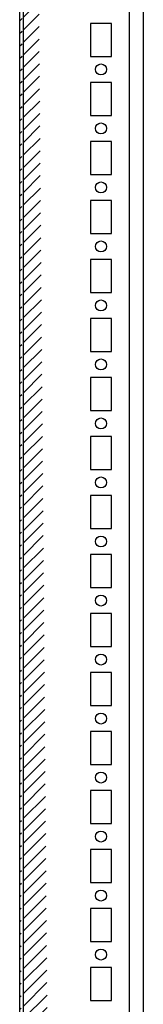
# Model space of a CAD drawing. Extents: x 738 to 5953, y -212 to 4067.
# Drawn here: x 2665 to 2717, y 702 to 1119 of the extents above; entities that cross this region are included whole.
import ezdxf

# ---------------------------------------------------------------- set-up
doc = ezdxf.new("R2010")
doc.units = 0
doc.header["$MEASUREMENT"] = 0
doc.layers.add('1', color=7, linetype='CONTINUOUS')
doc.layers.add('5', color=7, linetype='CONTINUOUS')

msp = doc.modelspace()

# ---------------------------------------------------------------- hatches: boundary and pattern name
at = {"layer": '1', "linetype": 'ByBlock'}
h = msp.add_hatch(dxfattribs=at)
h.set_pattern_fill('ANSI31', color=1, scale=30)
h.set_pattern_definition([(45, (-529.033, 257.9736), (-2.6516504, 2.6516504), [])])
edge = h.paths.add_edge_path()
edge.add_line((2682.7, 1697.75), (2682.7, 1696.25))
edge.add_line((2682.7, 1696.25), (2668.2, 1696.25))
edge.add_line((2682.7, 1697.75), (2668.2, 1697.75))
edge.add_arc((2668.2, 1694.25), 3.5, 90, 180)
edge.add_arc((2668.2, 1694.25), 2, 89.9892, 179.9892)
edge.add_line((2666.2, 1694.25), (2666.2, 1685.25))
edge.add_line((2664.7, 1694.25), (2664.7, -73.75))
edge.add_line((2666.2, 1673.25), (2666.2, 1685.25))
edge.add_line((2666.2, 1673.25), (2666.2, -52.75))
edge.add_line((2666.2, -64.75), (2666.2, -52.75))
edge.add_line((2666.2, -64.75), (2666.2, -73.75))
edge.add_arc((2668.2, -73.75), 3.5, 180, 270)
edge.add_arc((2668.2, -73.75), 2, 180.0108, 270.0108)
edge.add_line((2668.2, -75.75), (2682.7, -75.75))
edge.add_line((2668.2, -77.25), (2682.7, -77.25))
edge.add_line((2682.7, -75.75), (2682.7, -77.25))

# ---------------------------------------------------------------- linework, layer by layer
at = {"layer": '5', "color": 221, "linetype": 'Continuous'}
for p, q in [((2664.7, 1694.25), (2664.7, -73.75)), ((2666.2, 1673.25), (2666.2, -52.75))]:
    msp.add_line(p, q, dxfattribs=at)
at = {"layer": '5', "color": 40, "linetype": 'Continuous'}
for p, q in [((2711.2, 1672.45), (2711.2, -51.95)), ((2694.7, 1117.25), (2694.7, 1103.25)), ((2703.7, 1117.25), (2694.7, 1117.25)), ((2703.7, 1103.25), (2703.7, 1117.25)), ((2694.7, 1103.25), (2703.7, 1103.25)), ((2694.7, 1092.25), (2694.7, 1078.25)), ((2703.7, 1092.25), (2694.7, 1092.25)), ((2703.7, 1078.25), (2703.7, 1092.25)), ((2694.7, 1078.25), (2703.7, 1078.25)), ((2694.7, 1067.25), (2694.7, 1053.25)), ((2703.7, 1067.25), (2694.7, 1067.25)), ((2703.7, 1053.25), (2703.7, 1067.25)), ((2694.7, 1053.25), (2703.7, 1053.25)), ((2694.7, 1042.25), (2694.7, 1028.25)), ((2703.7, 1042.25), (2694.7, 1042.25)), ((2703.7, 1028.25), (2703.7, 1042.25)), ((2694.7, 1028.25), (2703.7, 1028.25)), ((2694.7, 1017.25), (2694.7, 1003.25)), ((2703.7, 1017.25), (2694.7, 1017.25)), ((2703.7, 1003.25), (2703.7, 1017.25)), ((2694.7, 1003.25), (2703.7, 1003.25)), ((2694.7, 992.25), (2694.7, 978.25)), ((2703.7, 992.25), (2694.7, 992.25)), ((2703.7, 978.25), (2703.7, 992.25)), ((2694.7, 978.25), (2703.7, 978.25)), ((2694.7, 967.25), (2694.7, 953.25)), ((2703.7, 967.25), (2694.7, 967.25)), ((2703.7, 953.25), (2703.7, 967.25)), ((2694.7, 953.25), (2703.7, 953.25)), ((2694.7, 942.25), (2694.7, 928.25)), ((2703.7, 942.25), (2694.7, 942.25)), ((2703.7, 928.25), (2703.7, 942.25)), ((2694.7, 928.25), (2703.7, 928.25)), ((2694.7, 917.25), (2694.7, 903.25)), ((2703.7, 917.25), (2694.7, 917.25)), ((2703.7, 903.25), (2703.7, 917.25)), ((2694.7, 903.25), (2703.7, 903.25)), ((2694.7, 892.25), (2694.7, 878.25)), ((2703.7, 892.25), (2694.7, 892.25)), ((2703.7, 878.25), (2703.7, 892.25)), ((2694.7, 878.25), (2703.7, 878.25)), ((2694.7, 867.25), (2694.7, 853.25)), ((2703.7, 867.25), (2694.7, 867.25)), ((2703.7, 853.25), (2703.7, 867.25)), ((2694.7, 853.25), (2703.7, 853.25)), ((2694.7, 842.25), (2694.7, 828.25)), ((2703.7, 842.25), (2694.7, 842.25)), ((2703.7, 828.25), (2703.7, 842.25)), ((2694.7, 828.25), (2703.7, 828.25)), ((2694.7, 817.25), (2694.7, 803.25)), ((2703.7, 817.25), (2694.7, 817.25)), ((2703.7, 803.25), (2703.7, 817.25)), ((2694.7, 803.25), (2703.7, 803.25)), ((2694.7, 792.25), (2694.7, 778.25)), ((2703.7, 792.25), (2694.7, 792.25)), ((2703.7, 778.25), (2703.7, 792.25)), ((2694.7, 778.25), (2703.7, 778.25)), ((2694.7, 767.25), (2694.7, 753.25)), ((2703.7, 767.25), (2694.7, 767.25)), ((2703.7, 753.25), (2703.7, 767.25)), ((2694.7, 753.25), (2703.7, 753.25)), ((2694.7, 742.25), (2694.7, 728.25)), ((2703.7, 742.25), (2694.7, 742.25)), ((2703.7, 728.25), (2703.7, 742.25)), ((2694.7, 728.25), (2703.7, 728.25)), ((2694.7, 717.25), (2694.7, 703.25)), ((2703.7, 717.25), (2694.7, 717.25)), ((2703.7, 703.25), (2703.7, 717.25)), ((2694.7, 703.25), (2703.7, 703.25))]:
    msp.add_line(p, q, dxfattribs=at)
at = {"layer": '5', "color": 251, "linetype": 'Continuous'}
msp.add_line((2717.18, -50.25), (2717.18, 1670.75), dxfattribs=at)
at = {"layer": '5', "color": 40, "linetype": 'Continuous'}
for centre in [(2699.2, 1097.75), (2699.2, 1072.75), (2699.2, 1047.75), (2699.2, 1022.75), (2699.2, 997.75), (2699.2, 972.75), (2699.2, 947.75), (2699.2, 922.75), (2699.2, 897.75), (2699.2, 872.75), (2699.2, 847.75), (2699.2, 822.75), (2699.2, 797.75), (2699.2, 772.75), (2699.2, 747.75), (2699.2, 722.75)]:
    msp.add_circle(centre, 2.33, dxfattribs=at)

doc.saveas('drawing.dxf')
